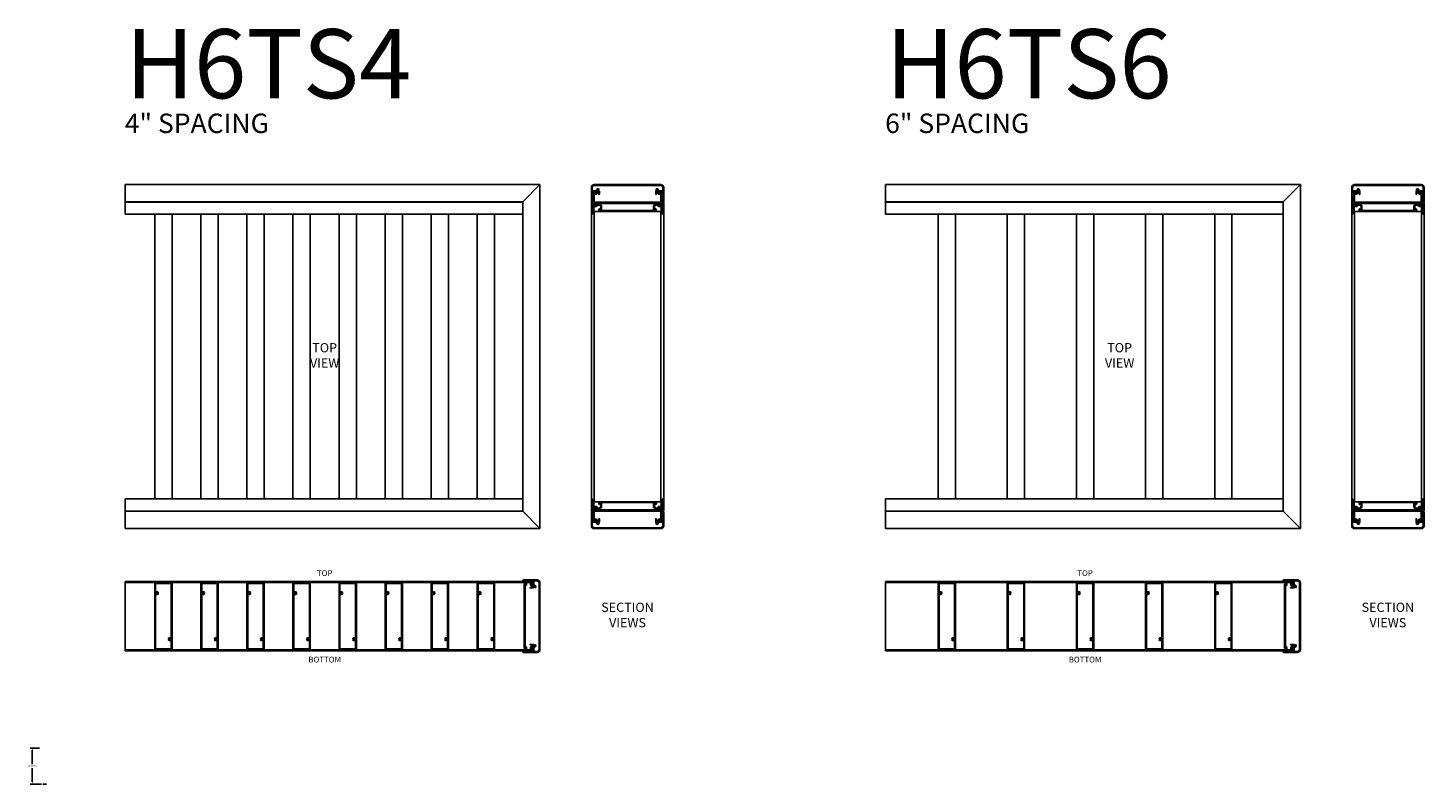
# Model space of a CAD drawing. Units: inches. Extents: x -1 to 283, y 0 to 78.
# Drawn here: x -1 to 120, y 0 to 66 of the extents above; entities that cross this region are included whole.
import ezdxf

# ---------------------------------------------------------------- set-up
doc = ezdxf.new("R2010")
doc.units = ezdxf.units.IN
doc.header["$MEASUREMENT"] = 0
doc.dimstyles.get("Standard").update_dxf_attribs({"dimtxt": 0.18, "dimasz": 0.18, "dimexe": 0.18, "dimexo": 0.0625, "dimgap": 0.09, "dimtad": 0, "dimtih": 1, "dimtoh": 1, "dimdec": 4, "dimzin": 0, "dimdsep": 46, "dimtxsty": 'Standard', "dimcen": 0.09, "dimadec": 0, "dimazin": 0, "dimtfac": 1, "dimtdec": 4, "dimtofl": 0, "dimtmove": 0, "dimatfit": 3, "dimfxl": 0, "dimtolj": 1, "dimtzin": 0, "dimarcsym": 0})

# ---------------------------------------------------------------- blocks, each defined once
blk = doc.blocks.new('*D303')
at = {"color": 0, "lineweight": -2}
for p, q in [((-0.28, 3.12), (-1.1, 3.12)), ((-0.92, 2.94), (-0.92, 1.74)), ((-0.92, 0.18), (-0.92, 1.38)), ((-0.13, 0), (-1.1, 0))]:
    blk.add_line(p, q, dxfattribs=at)
at = {"color": 0}
for points in [[(-0.89, 2.94), (-0.95, 2.94), (-0.92, 3.12)], [(-0.95, 0.18), (-0.89, 0.18), (-0.92, 0)]]:
    blk.add_solid(points, dxfattribs=at)
at = {"layer": 'Defpoints', "color": 0}
for p in [(-0.22, 3.12), (-0.92, 0), (-0.06, 0)]:
    blk.add_point(p, dxfattribs=at)
at = {"color": 0, "insert": (-0.92, 1.56), "char_height": 0.18, "attachment_point": 5}
blk.add_mtext('\\A1;3.1250', dxfattribs=at)

msp = doc.modelspace()

# ---------------------------------------------------------------- linework, layer by layer
for p, q in [((43.14608, 52.00169), (7.14608, 52.00169)), ((7.14608, 52.00169), (7.14608, 50.48668)), ((41.64608, 50.50169), (43.14608, 52.00169)), ((43.14608, 22.16291), (43.14608, 52.00161)), ((109.14608, 52.00169), (73.14608, 52.00169)), ((73.14608, 52.00169), (73.14608, 50.48668)), ((107.64608, 50.50169), (109.14608, 52.00169)), ((109.14608, 22.16291), (109.14608, 52.00161)), ((41.64608, 50.50169), (7.14608, 50.50169)), ((7.14608, 50.48668), (7.14608, 49.42435)), ((41.64608, 50.48668), (7.14608, 50.48668)), ((41.64608, 23.66283), (41.64608, 50.50169)), ((107.64608, 50.50169), (73.14608, 50.50169)), ((107.64608, 50.48668), (73.14608, 50.48668)), ((73.14608, 50.48668), (73.14608, 49.42435)), ((107.64608, 23.66283), (107.64608, 50.50169)), ((41.64608, 49.42418), (7.14608, 49.42418)), ((9.70858, 24.74034), (9.70858, 49.42418)), ((11.20858, 24.74034), (11.20858, 49.42418)), ((13.70858, 24.74034), (13.70858, 49.42418)), ((15.20858, 24.74034), (15.20858, 49.42418)), ((17.70858, 24.74034), (17.70858, 49.42418)), ((19.20858, 24.74034), (19.20858, 49.42418)), ((21.70858, 24.74034), (21.70858, 49.42418)), ((23.20858, 24.74034), (23.20858, 49.42418)), ((25.70858, 24.74034), (25.70858, 49.42418)), ((27.20858, 24.74034), (27.20858, 49.42418)), ((29.70858, 24.74034), (29.70858, 49.42418)), ((31.20858, 24.74034), (31.20858, 49.42418)), ((33.70858, 24.74034), (33.70858, 49.42418)), ((35.20858, 24.74034), (35.20858, 49.42418)), ((37.70858, 24.74034), (37.70858, 49.42418)), ((39.20858, 24.74034), (39.20858, 49.42418)), ((47.60448, 49.47919), (47.60448, 24.68533)), ((47.83848, 24.49033), (47.83848, 49.67419)), ((53.65048, 49.67419), (47.83848, 49.67419)), ((53.65048, 24.49033), (53.65048, 49.67419)), ((53.88448, 24.68533), (53.88448, 49.47919)), ((107.64608, 49.42418), (73.14608, 49.42418)), ((77.70858, 24.74034), (77.70858, 49.42418)), ((79.20858, 24.74034), (79.20858, 49.42418)), ((83.70858, 24.74034), (83.70858, 49.42418)), ((85.20858, 24.74034), (85.20858, 49.42418)), ((89.70858, 24.74034), (89.70858, 49.42418)), ((91.20858, 24.74034), (91.20858, 49.42418)), ((95.70858, 24.74034), (95.70858, 49.42418)), ((97.20858, 24.74034), (97.20858, 49.42418)), ((101.70858, 24.74034), (101.70858, 49.42418)), ((103.20858, 24.74034), (103.20858, 49.42418)), ((113.60449, 49.47919), (113.60449, 24.68533)), ((119.65048, 49.67419), (113.83848, 49.67419)), ((113.83848, 24.49033), (113.83848, 49.67419)), ((119.65048, 24.49033), (119.65048, 49.67419)), ((119.88449, 24.68533), (119.88449, 49.47919)), ((41.64608, 24.74034), (7.14608, 24.74034)), ((7.14608, 23.67784), (7.14608, 24.74016)), ((47.83848, 24.49033), (53.65048, 24.49033)), ((107.64608, 24.74034), (73.14608, 24.74034)), ((73.14608, 23.67784), (73.14608, 24.74016)), ((113.83848, 24.49033), (119.65048, 24.49033)), ((41.64608, 23.67784), (7.14608, 23.67784)), ((7.14608, 22.16283), (7.14608, 23.67784)), ((41.64608, 23.66283), (7.14608, 23.66283)), ((41.64608, 23.66283), (43.14608, 22.16283)), ((107.64608, 23.67784), (73.14608, 23.67784)), ((73.14608, 22.16283), (73.14608, 23.67784)), ((107.64608, 23.66283), (73.14608, 23.66283)), ((107.64608, 23.66283), (109.14608, 22.16283)), ((43.14608, 22.16283), (7.14608, 22.16283)), ((109.14608, 22.16283), (73.14608, 22.16283)), ((7.14608, 17.56442), (41.77108, 17.56442)), ((7.14608, 17.56442), (7.14608, 11.56442)), ((7.14608, 17.48642), (41.77108, 17.48642)), ((73.14608, 17.56442), (107.77108, 17.56442)), ((73.14608, 17.56442), (73.14608, 11.56442)), ((73.14608, 17.48642), (107.77108, 17.48642)), ((41.77108, 11.64242), (7.14608, 11.64242)), ((41.77108, 11.56442), (7.14608, 11.56442)), ((107.77108, 11.64242), (73.14608, 11.64242)), ((107.77108, 11.56442), (73.14608, 11.56442)), ((0, 0), (0.31385, 0))]:
    msp.add_line(p, q)
for points in [[(47.71448, 51.30327), (47.71448, 51.37669), (48.24948, 51.37669), (48.24948, 51.29669), (48.24658, 51.29669, 0.470659329), (48.23675, 51.28481), (48.26151, 51.15525, 0.909787757), (48.29948, 51.15885), (48.29948, 51.44358, 0.267949192), (48.29448, 51.45224), (48.24417, 51.48129, 0.374242092), (48.23128, 51.47877, -2.910137835), (48.23128, 51.55561, 0.374242092), (48.24417, 51.55309), (48.27903, 51.57322, 0.44052982), (48.28221, 51.58763, 0.902324153), (48.06951, 51.46865, -0.539246744), (48.06033, 51.45469), (47.68248, 51.45469), (47.68248, 51.75169, -0.414213562), (47.85448, 51.92369), (53.63448, 51.92369, -0.414213562), (53.80648, 51.75169), (53.80648, 51.45469), (53.42864, 51.45469, -0.539246744), (53.41946, 51.46865, 0.902324153), (53.20676, 51.58763, 0.44052982), (53.20994, 51.57322), (53.2448, 51.55309, 0.374242092), (53.25769, 51.55561, -2.910137835), (53.25769, 51.47877, 0.374242092), (53.2448, 51.48129), (53.19448, 51.45224, 0.267949192), (53.18948, 51.44358), (53.18948, 51.15885, 0.909787757), (53.22746, 51.15525), (53.25222, 51.28481, 0.470659329), (53.24239, 51.29669), (53.23948, 51.29669), (53.23948, 51.37669), (53.77448, 51.37669), (53.77448, 51.30327, 0.845154255), (53.77448, 51.24411), (53.77448, 50.55669, 1), (53.88448, 50.55669), (53.88448, 51.75169, 0.414213562), (53.63448, 52.00169), (47.85448, 52.00169, 0.414213562), (47.60448, 51.75169), (47.60448, 50.55669, 1), (47.71448, 50.55669), (47.71448, 51.24411, 0.845154255)], [(53.60848, 51.37669), (53.74448, 51.37669), (53.74448, 50.48669), (53.82948, 50.48669, -0.414213562), (53.88448, 50.43169), (53.88448, 49.47919, -1), (53.77448, 49.47919), (53.77448, 50.36169), (47.71448, 50.36169), (47.71448, 49.47919, -1), (47.60448, 49.47919), (47.60448, 50.43169, -0.414213562), (47.65948, 50.48669), (47.74448, 50.48669), (47.74448, 51.37669), (47.88048, 51.37669), (47.88048, 51.32669), (47.84048, 51.32669), (47.84048, 51.25669), (48.01848, 51.25669), (48.01848, 51.32669), (47.97848, 51.32669), (47.97848, 51.37669), (48.24448, 51.37669), (48.24448, 51.29869), (48.09648, 51.29869), (48.09648, 51.25669, -0.414213562), (48.01848, 51.17869), (47.85448, 51.17869), (47.85448, 50.48669), (53.63448, 50.48669), (53.63448, 51.17869), (53.47048, 51.17869, -0.414213562), (53.39248, 51.25669), (53.39248, 51.29869), (53.24448, 51.29869), (53.24448, 51.37669), (53.51048, 51.37669), (53.51048, 51.32669), (53.47048, 51.32669), (53.47048, 51.25669), (53.64848, 51.25669), (53.64848, 51.32669), (53.60848, 51.32669)], [(113.71449, 51.30327), (113.71449, 51.37669), (114.24949, 51.37669), (114.24949, 51.29669), (114.24658, 51.29669, 0.470659329), (114.23675, 51.28481), (114.26151, 51.15525, 0.909787757), (114.29949, 51.15885), (114.29949, 51.44358, 0.267949192), (114.29449, 51.45224), (114.24417, 51.48129, 0.374242092), (114.23128, 51.47877, -2.910137835), (114.23128, 51.55561, 0.374242092), (114.24417, 51.55309), (114.27903, 51.57322, 0.44052982), (114.28221, 51.58763, 0.902324153), (114.06951, 51.46865, -0.539246744), (114.06033, 51.45469), (113.68249, 51.45469), (113.68249, 51.75169, -0.414213562), (113.85449, 51.92369), (119.63449, 51.92369, -0.414213562), (119.80649, 51.75169), (119.80649, 51.45469), (119.42864, 51.45469, -0.539246744), (119.41946, 51.46865, 0.902324153), (119.20676, 51.58763, 0.44052982), (119.20994, 51.57322), (119.2448, 51.55309, 0.374242092), (119.25769, 51.55561, -2.910137835), (119.25769, 51.47877, 0.374242092), (119.2448, 51.48129), (119.19449, 51.45224, 0.267949192), (119.18949, 51.44358), (119.18949, 51.15885, 0.909787757), (119.22746, 51.15525), (119.25222, 51.28481, 0.470659329), (119.24239, 51.29669), (119.23949, 51.29669), (119.23949, 51.37669), (119.77449, 51.37669), (119.77449, 51.30327, 0.845154255), (119.77449, 51.24411), (119.77449, 50.55669, 1), (119.88449, 50.55669), (119.88449, 51.75169, 0.414213562), (119.63449, 52.00169), (113.85449, 52.00169, 0.414213562), (113.60449, 51.75169), (113.60449, 50.55669, 1), (113.71449, 50.55669), (113.71449, 51.24411, 0.845154255)], [(119.60849, 51.37669), (119.74449, 51.37669), (119.74449, 50.48669), (119.82949, 50.48669, -0.414213562), (119.88449, 50.43169), (119.88449, 49.47919, -1), (119.77449, 49.47919), (119.77449, 50.36169), (113.71449, 50.36169), (113.71449, 49.47919, -1), (113.60449, 49.47919), (113.60449, 50.43169, -0.414213562), (113.65949, 50.48669), (113.74449, 50.48669), (113.74449, 51.37669), (113.88049, 51.37669), (113.88049, 51.32669), (113.84049, 51.32669), (113.84049, 51.25669), (114.01849, 51.25669), (114.01849, 51.32669), (113.97849, 51.32669), (113.97849, 51.37669), (114.24449, 51.37669), (114.24449, 51.29869), (114.09649, 51.29869), (114.09649, 51.25669, -0.414213562), (114.01849, 51.17869), (113.85449, 51.17869), (113.85449, 50.48669), (119.63449, 50.48669), (119.63449, 51.17869), (119.47049, 51.17869, -0.414213562), (119.39249, 51.25669), (119.39249, 51.29869), (119.24449, 51.29869), (119.24449, 51.37669), (119.51049, 51.37669), (119.51049, 51.32669), (119.47049, 51.32669), (119.47049, 51.25669), (119.64849, 51.25669), (119.64849, 51.32669), (119.60849, 51.32669)], [(48.24235, 49.79919, 0.414213562), (48.36735, 49.67419), (53.12162, 49.67419, 0.414213562), (53.24662, 49.79919, 0.278783019), (53.18198, 49.92294), (53.15073, 49.86882, -3.732050808), (53.08823, 49.86882), (53.07462, 49.8924), (53.07462, 50.09619, -0.414213562), (53.19962, 50.22119), (53.39248, 50.22119), (53.39248, 50.17919, 0.414213562), (53.47048, 50.10119), (53.66648, 50.10119), (53.66648, 49.54919), (53.74448, 49.54919), (53.74448, 50.29919), (53.60848, 50.29919), (53.60848, 50.24919), (53.64848, 50.24919), (53.64848, 50.17919), (53.47048, 50.17919), (53.47048, 50.24919), (53.51048, 50.24919), (53.51048, 50.29919), (53.19748, 50.29919, 0.414213562), (52.99448, 50.09619), (52.99448, 49.75219), (48.49448, 49.75219), (48.49448, 50.09619, 0.414213562), (48.29148, 50.29919), (47.97848, 50.29919), (47.97848, 50.24919), (48.01848, 50.24919), (48.01848, 50.17919), (47.84048, 50.17919), (47.84048, 50.24919), (47.88048, 50.24919), (47.88048, 50.29919), (47.74448, 50.29919), (47.74448, 49.54919), (47.82248, 49.54919), (47.82248, 50.10119), (48.01848, 50.10119, 0.414213562), (48.09648, 50.17919), (48.09648, 50.22119), (48.28935, 50.22119, -0.414213562), (48.41435, 50.09619), (48.41435, 49.8924), (48.40073, 49.86882, -3.732050808), (48.33823, 49.86882), (48.30698, 49.92294, 0.278783019)], [(114.24235, 49.79919, 0.414213562), (114.36735, 49.67419), (119.12162, 49.67419, 0.414213562), (119.24662, 49.79919, 0.278783019), (119.18199, 49.92294), (119.15074, 49.86882, -3.732050808), (119.08824, 49.86882), (119.07462, 49.8924), (119.07462, 50.09619, -0.414213562), (119.19962, 50.22119), (119.39249, 50.22119), (119.39249, 50.17919, 0.414213562), (119.47049, 50.10119), (119.66649, 50.10119), (119.66649, 49.54919), (119.74449, 49.54919), (119.74449, 50.29919), (119.60849, 50.29919), (119.60849, 50.24919), (119.64849, 50.24919), (119.64849, 50.17919), (119.47049, 50.17919), (119.47049, 50.24919), (119.51049, 50.24919), (119.51049, 50.29919), (119.19749, 50.29919, 0.414213562), (118.99449, 50.09619), (118.99449, 49.75219), (114.49449, 49.75219), (114.49449, 50.09619, 0.414213562), (114.29149, 50.29919), (113.97849, 50.29919), (113.97849, 50.24919), (114.01849, 50.24919), (114.01849, 50.17919), (113.84049, 50.17919), (113.84049, 50.24919), (113.88049, 50.24919), (113.88049, 50.29919), (113.74449, 50.29919), (113.74449, 49.54919), (113.82249, 49.54919), (113.82249, 50.10119), (114.01849, 50.10119, 0.414213562), (114.09649, 50.17919), (114.09649, 50.22119), (114.28935, 50.22119, -0.414213562), (114.41435, 50.09619), (114.41435, 49.8924), (114.40074, 49.86882, -3.732050808), (114.33824, 49.86882), (114.30699, 49.92294, 0.278783019)], [(53.60848, 22.78783), (53.74448, 22.78783), (53.74448, 23.67783), (53.82948, 23.67783, 0.414213562), (53.88448, 23.73283), (53.88448, 24.68533, 1), (53.77448, 24.68533), (53.77448, 23.80283), (47.71448, 23.80283), (47.71448, 24.68533, 1), (47.60448, 24.68533), (47.60448, 23.73283, 0.414213562), (47.65948, 23.67783), (47.74448, 23.67783), (47.74448, 22.78783), (47.88048, 22.78783), (47.88048, 22.83783), (47.84048, 22.83783), (47.84048, 22.90783), (48.01848, 22.90783), (48.01848, 22.83783), (47.97848, 22.83783), (47.97848, 22.78783), (48.24448, 22.78783), (48.24448, 22.86583), (48.09648, 22.86583), (48.09648, 22.90783, 0.414213562), (48.01848, 22.98583), (47.85448, 22.98583), (47.85448, 23.67783), (53.63448, 23.67783), (53.63448, 22.98583), (53.47048, 22.98583, 0.414213562), (53.39248, 22.90783), (53.39248, 22.86583), (53.24448, 22.86583), (53.24448, 22.78783), (53.51048, 22.78783), (53.51048, 22.83783), (53.47048, 22.83783), (53.47048, 22.90783), (53.64848, 22.90783), (53.64848, 22.83783), (53.60848, 22.83783)], [(48.24235, 24.36533, -0.414213562), (48.36735, 24.49033), (53.12162, 24.49033, -0.414213562), (53.24662, 24.36533, -0.278783019), (53.18198, 24.24157), (53.15073, 24.2957, 3.732050808), (53.08823, 24.2957), (53.07462, 24.27212), (53.07462, 24.06833, 0.414213562), (53.19962, 23.94333), (53.39248, 23.94333), (53.39248, 23.98533, -0.414213562), (53.47048, 24.06333), (53.66648, 24.06333), (53.66648, 24.61533), (53.74448, 24.61533), (53.74448, 23.86533), (53.60848, 23.86533), (53.60848, 23.91533), (53.64848, 23.91533), (53.64848, 23.98533), (53.47048, 23.98533), (53.47048, 23.91533), (53.51048, 23.91533), (53.51048, 23.86533), (53.19748, 23.86533, -0.414213562), (52.99448, 24.06833), (52.99448, 24.41233), (48.49448, 24.41233), (48.49448, 24.06833, -0.414213562), (48.29148, 23.86533), (47.97848, 23.86533), (47.97848, 23.91533), (48.01848, 23.91533), (48.01848, 23.98533), (47.84048, 23.98533), (47.84048, 23.91533), (47.88048, 23.91533), (47.88048, 23.86533), (47.74448, 23.86533), (47.74448, 24.61533), (47.82248, 24.61533), (47.82248, 24.06333), (48.01848, 24.06333, -0.414213562), (48.09648, 23.98533), (48.09648, 23.94333), (48.28935, 23.94333, 0.414213562), (48.41435, 24.06833), (48.41435, 24.27212), (48.40073, 24.2957, 3.732050808), (48.33823, 24.2957), (48.30698, 24.24157, -0.278783019)], [(119.60849, 22.78783), (119.74449, 22.78783), (119.74449, 23.67783), (119.82949, 23.67783, 0.414213562), (119.88449, 23.73283), (119.88449, 24.68533, 1), (119.77449, 24.68533), (119.77449, 23.80283), (113.71449, 23.80283), (113.71449, 24.68533, 1), (113.60449, 24.68533), (113.60449, 23.73283, 0.414213562), (113.65949, 23.67783), (113.74449, 23.67783), (113.74449, 22.78783), (113.88049, 22.78783), (113.88049, 22.83783), (113.84049, 22.83783), (113.84049, 22.90783), (114.01849, 22.90783), (114.01849, 22.83783), (113.97849, 22.83783), (113.97849, 22.78783), (114.24449, 22.78783), (114.24449, 22.86583), (114.09649, 22.86583), (114.09649, 22.90783, 0.414213562), (114.01849, 22.98583), (113.85449, 22.98583), (113.85449, 23.67783), (119.63449, 23.67783), (119.63449, 22.98583), (119.47049, 22.98583, 0.414213562), (119.39249, 22.90783), (119.39249, 22.86583), (119.24449, 22.86583), (119.24449, 22.78783), (119.51049, 22.78783), (119.51049, 22.83783), (119.47049, 22.83783), (119.47049, 22.90783), (119.64849, 22.90783), (119.64849, 22.83783), (119.60849, 22.83783)], [(114.24235, 24.36533, -0.414213562), (114.36735, 24.49033), (119.12162, 24.49033, -0.414213562), (119.24662, 24.36533, -0.278783019), (119.18199, 24.24157), (119.15074, 24.2957, 3.732050808), (119.08824, 24.2957), (119.07462, 24.27212), (119.07462, 24.06833, 0.414213562), (119.19962, 23.94333), (119.39249, 23.94333), (119.39249, 23.98533, -0.414213562), (119.47049, 24.06333), (119.66649, 24.06333), (119.66649, 24.61533), (119.74449, 24.61533), (119.74449, 23.86533), (119.60849, 23.86533), (119.60849, 23.91533), (119.64849, 23.91533), (119.64849, 23.98533), (119.47049, 23.98533), (119.47049, 23.91533), (119.51049, 23.91533), (119.51049, 23.86533), (119.19749, 23.86533, -0.414213562), (118.99449, 24.06833), (118.99449, 24.41233), (114.49449, 24.41233), (114.49449, 24.06833, -0.414213562), (114.29149, 23.86533), (113.97849, 23.86533), (113.97849, 23.91533), (114.01849, 23.91533), (114.01849, 23.98533), (113.84049, 23.98533), (113.84049, 23.91533), (113.88049, 23.91533), (113.88049, 23.86533), (113.74449, 23.86533), (113.74449, 24.61533), (113.82249, 24.61533), (113.82249, 24.06333), (114.01849, 24.06333, -0.414213562), (114.09649, 23.98533), (114.09649, 23.94333), (114.28935, 23.94333, 0.414213562), (114.41435, 24.06833), (114.41435, 24.27212), (114.40074, 24.2957, 3.732050808), (114.33824, 24.2957), (114.30699, 24.24157, -0.278783019)], [(47.71448, 22.86124), (47.71448, 22.78783), (48.24948, 22.78783), (48.24948, 22.86783), (48.24658, 22.86783, -0.470659329), (48.23675, 22.8797), (48.26151, 23.00926, -0.909787757), (48.29948, 23.00567), (48.29948, 22.72094, -0.267949192), (48.29448, 22.71228), (48.24417, 22.68323, -0.374242092), (48.23128, 22.68574, 2.910137835), (48.23128, 22.60891, -0.374242092), (48.24417, 22.61142), (48.27903, 22.5913, -0.44052982), (48.28221, 22.57689, -0.902324153), (48.06951, 22.69586, 0.539246744), (48.06033, 22.70983), (47.68248, 22.70983), (47.68248, 22.41283, 0.414213562), (47.85448, 22.24083), (53.63448, 22.24083, 0.414213562), (53.80648, 22.41283), (53.80648, 22.70983), (53.42864, 22.70983, 0.539246744), (53.41946, 22.69586, -0.902324153), (53.20676, 22.57689, -0.44052982), (53.20994, 22.5913), (53.2448, 22.61142, -0.374242092), (53.25769, 22.60891, 2.910137835), (53.25769, 22.68574, -0.374242092), (53.2448, 22.68323), (53.19448, 22.71228, -0.267949192), (53.18948, 22.72094), (53.18948, 23.00567, -0.909787757), (53.22746, 23.00926), (53.25222, 22.8797, -0.470659329), (53.24239, 22.86783), (53.23948, 22.86783), (53.23948, 22.78783), (53.77448, 22.78783), (53.77448, 22.86124, -0.845154255), (53.77448, 22.92041), (53.77448, 23.60783, -1), (53.88448, 23.60783), (53.88448, 22.41283, -0.414213562), (53.63448, 22.16283), (47.85448, 22.16283, -0.414213562), (47.60448, 22.41283), (47.60448, 23.60783, -1), (47.71448, 23.60783), (47.71448, 22.92041, -0.845154255)], [(113.71449, 22.86124), (113.71449, 22.78783), (114.24949, 22.78783), (114.24949, 22.86783), (114.24658, 22.86783, -0.470659329), (114.23675, 22.8797), (114.26151, 23.00926, -0.909787757), (114.29949, 23.00567), (114.29949, 22.72094, -0.267949192), (114.29449, 22.71228), (114.24417, 22.68323, -0.374242092), (114.23128, 22.68574, 2.910137835), (114.23128, 22.60891, -0.374242092), (114.24417, 22.61142), (114.27903, 22.5913, -0.44052982), (114.28221, 22.57689, -0.902324153), (114.06951, 22.69586, 0.539246744), (114.06033, 22.70983), (113.68249, 22.70983), (113.68249, 22.41283, 0.414213562), (113.85449, 22.24083), (119.63449, 22.24083, 0.414213562), (119.80649, 22.41283), (119.80649, 22.70983), (119.42864, 22.70983, 0.539246744), (119.41946, 22.69586, -0.902324153), (119.20676, 22.57689, -0.44052982), (119.20994, 22.5913), (119.2448, 22.61142, -0.374242092), (119.25769, 22.60891, 2.910137835), (119.25769, 22.68574, -0.374242092), (119.2448, 22.68323), (119.19449, 22.71228, -0.267949192), (119.18949, 22.72094), (119.18949, 23.00567, -0.909787757), (119.22746, 23.00926), (119.25222, 22.8797, -0.470659329), (119.24239, 22.86783), (119.23949, 22.86783), (119.23949, 22.78783), (119.77449, 22.78783), (119.77449, 22.86124, -0.845154255), (119.77449, 22.92041), (119.77449, 23.60783, -1), (119.88449, 23.60783), (119.88449, 22.41283, -0.414213562), (119.63449, 22.16283), (113.85449, 22.16283, -0.414213562), (113.60449, 22.41283), (113.60449, 23.60783, -1), (113.71449, 23.60783), (113.71449, 22.92041, -0.845154255)], [(11.20858, 17.39242), (11.20858, 11.73643, -0.414213562), (11.13058, 11.65843), (9.78658, 11.65843, -0.414213562), (9.70858, 11.73643), (9.70858, 17.39242, -0.414213562), (9.78658, 17.47042), (11.13058, 17.47042, -0.414213562)], [(11.07971, 12.65242, 0.488201921), (10.88839, 12.62568), (10.94036, 12.59568, -3.732050808), (10.94036, 12.53318), (10.88839, 12.50318, 0.488201921), (11.07971, 12.47644, -0.662430838), (11.13058, 12.45489), (11.13058, 11.73643), (9.78658, 11.73643), (9.78658, 16.45489, -0.662430838), (9.83746, 16.47644, 0.488201921), (10.02877, 16.50318), (9.97681, 16.53318, -3.732050808), (9.97681, 16.59568), (10.02877, 16.62568, 0.488201921), (9.83746, 16.65242, -0.662430838), (9.78658, 16.67397), (9.78658, 17.39242), (11.13058, 17.39242), (11.13058, 12.67397, -0.662430838)], [(15.20858, 17.39242), (15.20858, 11.73643, -0.414213562), (15.13058, 11.65843), (13.78658, 11.65843, -0.414213562), (13.70858, 11.73643), (13.70858, 17.39242, -0.414213562), (13.78658, 17.47042), (15.13058, 17.47042, -0.414213562)], [(15.07971, 12.65242, 0.488201921), (14.88839, 12.62568), (14.94036, 12.59568, -3.732050808), (14.94036, 12.53318), (14.88839, 12.50318, 0.488201921), (15.07971, 12.47644, -0.662430838), (15.13058, 12.45489), (15.13058, 11.73643), (13.78658, 11.73643), (13.78658, 16.45489, -0.662430838), (13.83746, 16.47644, 0.488201921), (14.02877, 16.50318), (13.97681, 16.53318, -3.732050808), (13.97681, 16.59568), (14.02877, 16.62568, 0.488201921), (13.83746, 16.65242, -0.662430838), (13.78658, 16.67397), (13.78658, 17.39242), (15.13058, 17.39242), (15.13058, 12.67397, -0.662430838)], [(19.20858, 17.39242), (19.20858, 11.73643, -0.414213562), (19.13058, 11.65843), (17.78658, 11.65843, -0.414213562), (17.70858, 11.73643), (17.70858, 17.39242, -0.414213562), (17.78658, 17.47042), (19.13058, 17.47042, -0.414213562)], [(19.07971, 12.65242, 0.488201921), (18.88839, 12.62568), (18.94036, 12.59568, -3.732050808), (18.94036, 12.53318), (18.88839, 12.50318, 0.488201921), (19.07971, 12.47644, -0.662430838), (19.13058, 12.45489), (19.13058, 11.73643), (17.78658, 11.73643), (17.78658, 16.45489, -0.662430838), (17.83746, 16.47644, 0.488201921), (18.02877, 16.50318), (17.97681, 16.53318, -3.732050808), (17.97681, 16.59568), (18.02877, 16.62568, 0.488201921), (17.83746, 16.65242, -0.662430838), (17.78658, 16.67397), (17.78658, 17.39242), (19.13058, 17.39242), (19.13058, 12.67397, -0.662430838)], [(23.20858, 17.39242), (23.20858, 11.73643, -0.414213562), (23.13058, 11.65843), (21.78658, 11.65843, -0.414213562), (21.70858, 11.73643), (21.70858, 17.39242, -0.414213562), (21.78658, 17.47042), (23.13058, 17.47042, -0.414213562)], [(23.07971, 12.65242, 0.488201921), (22.88839, 12.62568), (22.94036, 12.59568, -3.732050808), (22.94036, 12.53318), (22.88839, 12.50318, 0.488201921), (23.07971, 12.47644, -0.662430838), (23.13058, 12.45489), (23.13058, 11.73643), (21.78658, 11.73643), (21.78658, 16.45489, -0.662430838), (21.83746, 16.47644, 0.488201921), (22.02877, 16.50318), (21.97681, 16.53318, -3.732050808), (21.97681, 16.59568), (22.02877, 16.62568, 0.488201921), (21.83746, 16.65242, -0.662430838), (21.78658, 16.67397), (21.78658, 17.39242), (23.13058, 17.39242), (23.13058, 12.67397, -0.662430838)], [(27.20858, 17.39242), (27.20858, 11.73643, -0.414213562), (27.13058, 11.65843), (25.78658, 11.65843, -0.414213562), (25.70858, 11.73643), (25.70858, 17.39242, -0.414213562), (25.78658, 17.47042), (27.13058, 17.47042, -0.414213562)], [(27.07971, 12.65242, 0.488201921), (26.88839, 12.62568), (26.94036, 12.59568, -3.732050808), (26.94036, 12.53318), (26.88839, 12.50318, 0.488201921), (27.07971, 12.47644, -0.662430838), (27.13058, 12.45489), (27.13058, 11.73643), (25.78658, 11.73643), (25.78658, 16.45489, -0.662430838), (25.83746, 16.47644, 0.488201921), (26.02877, 16.50318), (25.97681, 16.53318, -3.732050808), (25.97681, 16.59568), (26.02877, 16.62568, 0.488201921), (25.83746, 16.65242, -0.662430838), (25.78658, 16.67397), (25.78658, 17.39242), (27.13058, 17.39242), (27.13058, 12.67397, -0.662430838)], [(31.20858, 17.39242), (31.20858, 11.73643, -0.414213562), (31.13058, 11.65843), (29.78658, 11.65843, -0.414213562), (29.70858, 11.73643), (29.70858, 17.39242, -0.414213562), (29.78658, 17.47042), (31.13058, 17.47042, -0.414213562)], [(31.07971, 12.65242, 0.488201921), (30.88839, 12.62568), (30.94036, 12.59568, -3.732050808), (30.94036, 12.53318), (30.88839, 12.50318, 0.488201921), (31.07971, 12.47644, -0.662430838), (31.13058, 12.45489), (31.13058, 11.73643), (29.78658, 11.73643), (29.78658, 16.45489, -0.662430838), (29.83746, 16.47644, 0.488201921), (30.02877, 16.50318), (29.97681, 16.53318, -3.732050808), (29.97681, 16.59568), (30.02877, 16.62568, 0.488201921), (29.83746, 16.65242, -0.662430838), (29.78658, 16.67397), (29.78658, 17.39242), (31.13058, 17.39242), (31.13058, 12.67397, -0.662430838)], [(35.20858, 17.39242), (35.20858, 11.73643, -0.414213562), (35.13058, 11.65843), (33.78658, 11.65843, -0.414213562), (33.70858, 11.73643), (33.70858, 17.39242, -0.414213562), (33.78658, 17.47042), (35.13058, 17.47042, -0.414213562)], [(35.07971, 12.65242, 0.488201921), (34.88839, 12.62568), (34.94036, 12.59568, -3.732050808), (34.94036, 12.53318), (34.88839, 12.50318, 0.488201921), (35.07971, 12.47644, -0.662430838), (35.13058, 12.45489), (35.13058, 11.73643), (33.78658, 11.73643), (33.78658, 16.45489, -0.662430838), (33.83746, 16.47644, 0.488201921), (34.02877, 16.50318), (33.97681, 16.53318, -3.732050808), (33.97681, 16.59568), (34.02877, 16.62568, 0.488201921), (33.83746, 16.65242, -0.662430838), (33.78658, 16.67397), (33.78658, 17.39242), (35.13058, 17.39242), (35.13058, 12.67397, -0.662430838)], [(39.20858, 17.39242), (39.20858, 11.73643, -0.414213562), (39.13058, 11.65843), (37.78658, 11.65843, -0.414213562), (37.70858, 11.73643), (37.70858, 17.39242, -0.414213562), (37.78658, 17.47042), (39.13058, 17.47042, -0.414213562)], [(39.07971, 12.65242, 0.488201921), (38.88839, 12.62568), (38.94036, 12.59568, -3.732050808), (38.94036, 12.53318), (38.88839, 12.50318, 0.488201921), (39.07971, 12.47644, -0.662430838), (39.13058, 12.45489), (39.13058, 11.73643), (37.78658, 11.73643), (37.78658, 16.45489, -0.662430838), (37.83746, 16.47644, 0.488201921), (38.02877, 16.50318), (37.97681, 16.53318, -3.732050808), (37.97681, 16.59568), (38.02877, 16.62568, 0.488201921), (37.83746, 16.65242, -0.662430838), (37.78658, 16.67397), (37.78658, 17.39242), (39.13058, 17.39242), (39.13058, 12.67397, -0.662430838)], [(42.44766, 17.59442), (42.52108, 17.59442), (42.52108, 17.05942), (42.44108, 17.05942), (42.44108, 17.06233, 0.470659329), (42.42921, 17.07216), (42.29965, 17.0474, 0.909787757), (42.30324, 17.00942), (42.58797, 17.00942, 0.267949192), (42.59663, 17.01442), (42.62568, 17.06474, 0.374242092), (42.62317, 17.07763, -2.910137835), (42.7, 17.07763, 0.374242092), (42.69749, 17.06474), (42.71761, 17.02988, 0.44052982), (42.73202, 17.0267, 0.902324153), (42.61305, 17.2394, -0.539246744), (42.59908, 17.24858), (42.59908, 17.62642), (42.89608, 17.62642, -0.414213562), (43.06808, 17.45442), (43.06808, 11.67442, -0.414213562), (42.89608, 11.50242), (42.59908, 11.50242), (42.59908, 11.88027, -0.539246744), (42.61305, 11.88945, 0.902324153), (42.73202, 12.10215, 0.44052982), (42.71761, 12.09897), (42.69749, 12.06411, 0.374242092), (42.7, 12.05122, -2.910137835), (42.62317, 12.05122, 0.374242092), (42.62568, 12.06411), (42.59663, 12.11442, 0.267949192), (42.58797, 12.11942), (42.30324, 12.11942, 0.909787757), (42.29965, 12.08145), (42.42921, 12.05669, 0.470659329), (42.44108, 12.06652), (42.44108, 12.06942), (42.52108, 12.06942), (42.52108, 11.53442), (42.44766, 11.53442, 0.845154255), (42.3885, 11.53442), (41.70108, 11.53442, 1), (41.70108, 11.42442), (42.89608, 11.42442, 0.414213562), (43.14608, 11.67442), (43.14608, 17.45442, 0.414213562), (42.89608, 17.70442), (41.70108, 17.70442, 1), (41.70108, 17.59442), (42.3885, 17.59442, 0.845154255)], [(41.77108, 11.70042), (41.77108, 11.56442), (42.52108, 11.56442), (42.52108, 11.70042), (42.47108, 11.70042), (42.47108, 11.66042), (42.40108, 11.66042), (42.40108, 11.83842), (42.47108, 11.83842), (42.47108, 11.79842), (42.52108, 11.79842), (42.52108, 12.06442), (42.45308, 12.06442, 0.414213562), (42.44308, 12.05442), (42.44308, 11.91642), (42.40108, 11.91642, 0.414213562), (42.32308, 11.83842), (42.32308, 11.64242), (41.96908, 11.64242), (41.96908, 11.83842, 0.414213562), (41.89108, 11.91642), (41.84908, 11.91642), (41.84908, 17.21242), (41.89108, 17.21242, 0.414213562), (41.96908, 17.29042), (41.96908, 17.48642), (42.32308, 17.48642), (42.32308, 17.29042, 0.414213562), (42.40108, 17.21242), (42.44308, 17.21242), (42.44308, 17.06442), (42.52108, 17.06442), (42.52108, 17.33042), (42.47108, 17.33042), (42.47108, 17.29042), (42.40108, 17.29042), (42.40108, 17.46842), (42.47108, 17.46842), (42.47108, 17.42842), (42.52108, 17.42842), (42.52108, 17.56442), (41.77108, 17.56442), (41.77108, 17.42842), (41.82108, 17.42842), (41.82108, 17.46842), (41.89108, 17.46842), (41.89108, 17.29042), (41.82108, 17.29042), (41.82108, 17.33042), (41.77108, 17.33042), (41.77108, 11.79842), (41.82108, 11.79842), (41.82108, 11.83842), (41.89108, 11.83842), (41.89108, 11.66042), (41.82108, 11.66042), (41.82108, 11.70042)], [(79.20858, 17.39242), (79.20858, 11.73643, -0.414213562), (79.13058, 11.65843), (77.78658, 11.65843, -0.414213562), (77.70858, 11.73643), (77.70858, 17.39242, -0.414213562), (77.78658, 17.47042), (79.13058, 17.47042, -0.414213562)], [(79.07971, 12.65242, 0.488201921), (78.88839, 12.62568), (78.94036, 12.59568, -3.732050808), (78.94036, 12.53318), (78.88839, 12.50318, 0.488201921), (79.07971, 12.47644, -0.662430838), (79.13058, 12.45489), (79.13058, 11.73643), (77.78658, 11.73643), (77.78658, 16.45489, -0.662430838), (77.83746, 16.47644, 0.488201921), (78.02877, 16.50318), (77.97681, 16.53318, -3.732050808), (77.97681, 16.59568), (78.02877, 16.62568, 0.488201921), (77.83746, 16.65242, -0.662430838), (77.78658, 16.67397), (77.78658, 17.39242), (79.13058, 17.39242), (79.13058, 12.67397, -0.662430838)], [(85.20858, 17.39242), (85.20858, 11.73643, -0.414213562), (85.13058, 11.65843), (83.78658, 11.65843, -0.414213562), (83.70858, 11.73643), (83.70858, 17.39242, -0.414213562), (83.78658, 17.47042), (85.13058, 17.47042, -0.414213562)], [(85.07971, 12.65242, 0.488201921), (84.88839, 12.62568), (84.94036, 12.59568, -3.732050808), (84.94036, 12.53318), (84.88839, 12.50318, 0.488201921), (85.07971, 12.47644, -0.662430838), (85.13058, 12.45489), (85.13058, 11.73643), (83.78658, 11.73643), (83.78658, 16.45489, -0.662430838), (83.83746, 16.47644, 0.488201921), (84.02877, 16.50318), (83.97681, 16.53318, -3.732050808), (83.97681, 16.59568), (84.02877, 16.62568, 0.488201921), (83.83746, 16.65242, -0.662430838), (83.78658, 16.67397), (83.78658, 17.39242), (85.13058, 17.39242), (85.13058, 12.67397, -0.662430838)], [(91.20858, 17.39242), (91.20858, 11.73643, -0.414213562), (91.13058, 11.65843), (89.78658, 11.65843, -0.414213562), (89.70858, 11.73643), (89.70858, 17.39242, -0.414213562), (89.78658, 17.47042), (91.13058, 17.47042, -0.414213562)], [(91.07971, 12.65242, 0.488201921), (90.88839, 12.62568), (90.94036, 12.59568, -3.732050808), (90.94036, 12.53318), (90.88839, 12.50318, 0.488201921), (91.07971, 12.47644, -0.662430838), (91.13058, 12.45489), (91.13058, 11.73643), (89.78658, 11.73643), (89.78658, 16.45489, -0.662430838), (89.83746, 16.47644, 0.488201921), (90.02877, 16.50318), (89.97681, 16.53318, -3.732050808), (89.97681, 16.59568), (90.02877, 16.62568, 0.488201921), (89.83746, 16.65242, -0.662430838), (89.78658, 16.67397), (89.78658, 17.39242), (91.13058, 17.39242), (91.13058, 12.67397, -0.662430838)], [(97.20858, 17.39242), (97.20858, 11.73643, -0.414213562), (97.13058, 11.65843), (95.78658, 11.65843, -0.414213562), (95.70858, 11.73643), (95.70858, 17.39242, -0.414213562), (95.78658, 17.47042), (97.13058, 17.47042, -0.414213562)], [(97.07971, 12.65242, 0.488201921), (96.88839, 12.62568), (96.94036, 12.59568, -3.732050808), (96.94036, 12.53318), (96.88839, 12.50318, 0.488201921), (97.07971, 12.47644, -0.662430838), (97.13058, 12.45489), (97.13058, 11.73643), (95.78658, 11.73643), (95.78658, 16.45489, -0.662430838), (95.83746, 16.47644, 0.488201921), (96.02877, 16.50318), (95.97681, 16.53318, -3.732050808), (95.97681, 16.59568), (96.02877, 16.62568, 0.488201921), (95.83746, 16.65242, -0.662430838), (95.78658, 16.67397), (95.78658, 17.39242), (97.13058, 17.39242), (97.13058, 12.67397, -0.662430838)], [(103.20858, 17.39242), (103.20858, 11.73643, -0.414213562), (103.13058, 11.65843), (101.78658, 11.65843, -0.414213562), (101.70858, 11.73643), (101.70858, 17.39242, -0.414213562), (101.78658, 17.47042), (103.13058, 17.47042, -0.414213562)], [(103.07971, 12.65242, 0.488201921), (102.88839, 12.62568), (102.94036, 12.59568, -3.732050808), (102.94036, 12.53318), (102.88839, 12.50318, 0.488201921), (103.07971, 12.47644, -0.662430838), (103.13058, 12.45489), (103.13058, 11.73643), (101.78658, 11.73643), (101.78658, 16.45489, -0.662430838), (101.83746, 16.47644, 0.488201921), (102.02877, 16.50318), (101.97681, 16.53318, -3.732050808), (101.97681, 16.59568), (102.02877, 16.62568, 0.488201921), (101.83746, 16.65242, -0.662430838), (101.78658, 16.67397), (101.78658, 17.39242), (103.13058, 17.39242), (103.13058, 12.67397, -0.662430838)], [(108.44767, 17.59442), (108.52108, 17.59442), (108.52108, 17.05942), (108.44108, 17.05942), (108.44108, 17.06233, 0.470659329), (108.42921, 17.07216), (108.29965, 17.0474, 0.909787757), (108.30324, 17.00942), (108.58797, 17.00942, 0.267949192), (108.59663, 17.01442), (108.62568, 17.06474, 0.374242092), (108.62317, 17.07763, -2.910137835), (108.7, 17.07763, 0.374242092), (108.69749, 17.06474), (108.71761, 17.02988, 0.44052982), (108.73202, 17.0267, 0.902324153), (108.61305, 17.2394, -0.539246744), (108.59908, 17.24858), (108.59908, 17.62642), (108.89608, 17.62642, -0.414213562), (109.06808, 17.45442), (109.06808, 11.67442, -0.414213562), (108.89608, 11.50242), (108.59908, 11.50242), (108.59908, 11.88027, -0.539246744), (108.61305, 11.88945, 0.902324153), (108.73202, 12.10215, 0.44052982), (108.71761, 12.09897), (108.69749, 12.06411, 0.374242092), (108.7, 12.05122, -2.910137835), (108.62317, 12.05122, 0.374242092), (108.62568, 12.06411), (108.59663, 12.11442, 0.267949192), (108.58797, 12.11942), (108.30324, 12.11942, 0.909787757), (108.29965, 12.08145), (108.42921, 12.05669, 0.470659329), (108.44108, 12.06652), (108.44108, 12.06942), (108.52108, 12.06942), (108.52108, 11.53442), (108.44767, 11.53442, 0.845154255), (108.3885, 11.53442), (107.70108, 11.53442, 1), (107.70108, 11.42442), (108.89608, 11.42442, 0.414213562), (109.14608, 11.67442), (109.14608, 17.45442, 0.414213562), (108.89608, 17.70442), (107.70108, 17.70442, 1), (107.70108, 17.59442), (108.3885, 17.59442, 0.845154255)], [(107.77108, 11.70042), (107.77108, 11.56442), (108.52108, 11.56442), (108.52108, 11.70042), (108.47108, 11.70042), (108.47108, 11.66042), (108.40108, 11.66042), (108.40108, 11.83842), (108.47108, 11.83842), (108.47108, 11.79842), (108.52108, 11.79842), (108.52108, 12.06442), (108.45308, 12.06442, 0.414213562), (108.44308, 12.05442), (108.44308, 11.91642), (108.40108, 11.91642, 0.414213562), (108.32308, 11.83842), (108.32308, 11.64242), (107.96908, 11.64242), (107.96908, 11.83842, 0.414213562), (107.89108, 11.91642), (107.84908, 11.91642), (107.84908, 17.21242), (107.89108, 17.21242, 0.414213562), (107.96908, 17.29042), (107.96908, 17.48642), (108.32308, 17.48642), (108.32308, 17.29042, 0.414213562), (108.40108, 17.21242), (108.44308, 17.21242), (108.44308, 17.06442), (108.52108, 17.06442), (108.52108, 17.33042), (108.47108, 17.33042), (108.47108, 17.29042), (108.40108, 17.29042), (108.40108, 17.46842), (108.47108, 17.46842), (108.47108, 17.42842), (108.52108, 17.42842), (108.52108, 17.56442), (107.77108, 17.56442), (107.77108, 17.42842), (107.82108, 17.42842), (107.82108, 17.46842), (107.89108, 17.46842), (107.89108, 17.29042), (107.82108, 17.29042), (107.82108, 17.33042), (107.77108, 17.33042), (107.77108, 11.79842), (107.82108, 11.79842), (107.82108, 11.83842), (107.89108, 11.83842), (107.89108, 11.66042), (107.82108, 11.66042), (107.82108, 11.70042)]]:
    msp.add_lwpolyline(points, format="xyb", close=True)

# ---------------------------------------------------------------- texts
for s, insert, char_height, width, attachment_point in [('H6TS4', (7.15422, 65.48555), 6, 7.1788, 1), ('H6TS6', (73.15422, 65.48555), 6, 7.1788, 1), ('4" SPACING', (7.10603, 58.1629), 1.6875, 42.9911443, 1), ('6" SPACING', (73.10603, 58.1629), 1.6875, 42.9911443, 1), ('TOP VIEW ', (24.45858, 37.08226), 0.8, 4.9411816, 5), ('TOP VIEW ', (93.45858, 37.08226), 0.8, 4.9411816, 5), ('TOP', (24.45858, 18.23385), 0.5, 2.9696, 5), ('TOP', (90.45858, 18.23385), 0.5, 2.9696, 5), ('SECTION VIEWS', (50.74432, 14.56442), 0.8, 6.8564967, 5), ('SECTION VIEWS', (116.74432, 14.56442), 0.8, 6.8564967, 5), ('BOTTOM', (24.45858, 10.73412), 0.5, 2.9698549, 5), ('BOTTOM', (90.45858, 10.73412), 0.5, 2.9698549, 5)]:
    msp.add_mtext(s, dxfattribs=dict(insert=insert, char_height=char_height, width=width, attachment_point=attachment_point))

# ---------------------------------------------------------------- dimensions: what is measured, and where the dimension line sits
dim = msp.add_linear_dim(base=(-0.92381, -0.00005), p1=(-0.21877, 3.12495), p2=(-0.06251, -0.00005), angle=90, dimstyle='Standard')
dim.commit()
dim.dimension.update_dxf_attribs({"geometry": '*D303', "text_midpoint": (-0.92381, 1.56245)})

doc.saveas('drawing.dxf')
